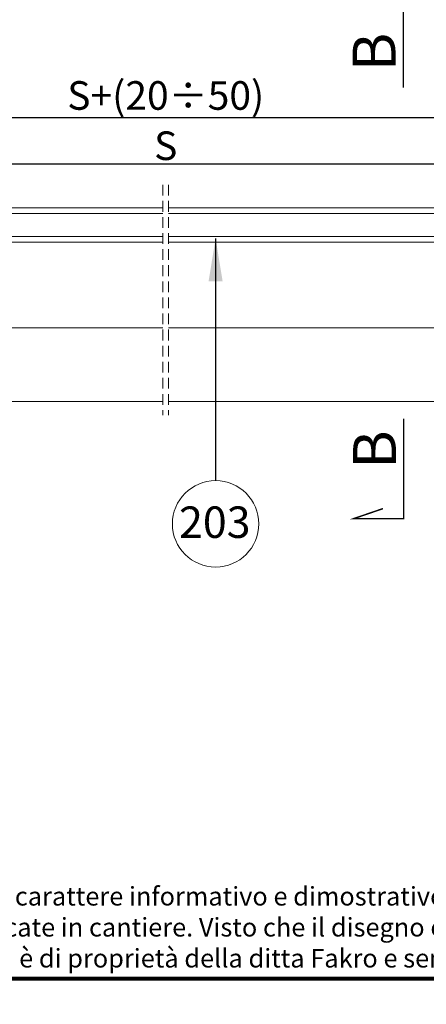
# Model space of a CAD drawing. Units: millimetres. Extents: x 94 to 2969, y 2135 to 4191.
# Drawn here: x 607 to 892, y 2181 to 2870 of the extents above; entities that cross this region are included whole.
import ezdxf

# ---------------------------------------------------------------- set-up
doc = ezdxf.new("R2010")
doc.units = ezdxf.units.MM
doc.header["$LTSCALE"] = 30
doc.linetypes.add('HIDDEN', pattern=[0.375, 0.25, -0.125])
doc.layers.get('Defpoints').update_dxf_attribs({"lineweight": 9})
doc.layers.add('FAKRO TEXT', color=80, linetype='Continuous', lineweight=9)
doc.layers.add('FAKRO WINDOW', color=7, linetype='Continuous', lineweight=20)
doc.layers.add('FAKRO TEXT I', color=80, linetype='Continuous')
doc.styles.add('FAKRO', font='ARIAL.TTF')
doc.styles.get("Standard").update_dxf_attribs({"font": 'ARIAL.TTF'})
doc.dimstyles.new('FAKRO', dxfattribs={"dimscale": 5, "dimtxt": 4, "dimasz": 1.5, "dimexe": 2, "dimexo": 15, "dimgap": 0.5, "dimtad": 1, "dimdec": 0, "dimrnd": 0.1, "dimzin": 1, "dimdsep": 46, "dimtxsty": 'FAKRO', "dimblk": 'OBLIQUE', "dimcen": 2, "dimclrd": 3, "dimclre": 3, "dimclrt": 3, "dimadec": 0, "dimazin": 0, "dimtfac": 1, "dimtdec": 0, "dimtix": 1, "dimtmove": 2, "dimatfit": 3, "dimldrblk": 'OBLIQUE', "dimfxl": 2, "dimfxlon": 1, "dimtolj": 1, "dimarcsym": 0})
doc.dimstyles.get("Standard").update_dxf_attribs({"dimtxt": 20, "dimasz": 0.1, "dimexe": 0.18, "dimexo": 0.0625, "dimgap": 0.09, "dimtad": 0, "dimtih": 1, "dimtoh": 1, "dimdec": 1, "dimzin": 0, "dimdsep": 46, "dimtxsty": 'Standard', "dimcen": 0.09, "dimadec": 0, "dimazin": 0, "dimtfac": 1, "dimtdec": 1, "dimtofl": 0, "dimtmove": 0, "dimatfit": 3, "dimfxl": 1, "dimtolj": 1, "dimtzin": 0, "dimarcsym": 0})

# ---------------------------------------------------------------- blocks, each defined once
blk = doc.blocks.new('_Oblique')
at = {"color": 0, "linetype": 'ByBlock', "lineweight": -2}
blk.add_line((-0.5, -0.5), (0.5, 0.5), dxfattribs=at)
blk = doc.blocks.new('*D7')
at = {"layer": 'Defpoints', "color": 0, "transparency": 16777216}
for p in [(435.97, 2768.75), (982.97, 2660.41), (435.97, 2625.96)]:
    blk.add_point(p, dxfattribs=at)
at = {"layer": 'FAKRO TEXT', "color": 3, "lineweight": -2, "transparency": 16777216}
for p, q in [((435.97, 2758.75), (435.97, 2778.75)), ((982.97, 2758.75), (982.97, 2778.75)), ((982.97, 2768.75), (435.97, 2768.75))]:
    blk.add_line(p, q, dxfattribs=at)
at = {"layer": 'FAKRO TEXT', "color": 3, "lineweight": -2, "transparency": 16777216, "xscale": 7.5, "yscale": 7.5, "zscale": 7.5, "rotation": 180}
blk.add_blockref('_Oblique', (435.97, 2768.75), dxfattribs=at)
at = {"layer": 'FAKRO TEXT', "color": 3, "lineweight": -2, "transparency": 16777216, "xscale": 7.5, "yscale": 7.5, "zscale": 7.5}
blk.add_blockref('_Oblique', (982.97, 2768.75), dxfattribs=at)
at = {"layer": 'FAKRO TEXT', "color": 3, "transparency": 16777216, "insert": (709.47, 2781.59), "char_height": 20, "attachment_point": 5, "style": 'FAKRO'}
blk.add_mtext('\\A1;S', dxfattribs=at)
blk = doc.blocks.new('*D11')
at = {"layer": 'Defpoints', "color": 0, "transparency": 16777216}
for p in [(418.27, 2801.12), (418.27, 2625.9), (1000.67, 2625.9)]:
    blk.add_point(p, dxfattribs=at)
at = {"layer": 'FAKRO TEXT', "color": 3, "lineweight": -2, "transparency": 16777216}
for p, q in [((418.27, 2791.12), (418.27, 2811.12)), ((1000.67, 2791.12), (1000.67, 2811.12)), ((1000.67, 2801.12), (418.27, 2801.12))]:
    blk.add_line(p, q, dxfattribs=at)
at = {"layer": 'FAKRO TEXT', "color": 3, "lineweight": -2, "transparency": 16777216, "xscale": 7.5, "yscale": 7.5, "zscale": 7.5, "rotation": 180}
blk.add_blockref('_Oblique', (418.27, 2801.12), dxfattribs=at)
at = {"layer": 'FAKRO TEXT', "color": 3, "lineweight": -2, "transparency": 16777216, "xscale": 7.5, "yscale": 7.5, "zscale": 7.5}
blk.add_blockref('_Oblique', (1000.67, 2801.12), dxfattribs=at)
at = {"layer": 'FAKRO TEXT', "color": 3, "transparency": 16777216, "insert": (709.47, 2816.73), "char_height": 20, "attachment_point": 5, "style": 'FAKRO'}
blk.add_mtext('\\A1;{\\fArial|b0|i0|c238|p34;S+(20\\fTimes New Roman|b0|i0|c238|p32;÷\\fArial|b0|i0|c238|p34;50)}', dxfattribs=at)
blk = doc.blocks.new('ERT')
at = {"layer": 'FAKRO WINDOW', "linetype": 'HIDDEN'}
for p, q in [((8372.36, -1432.05), (8372.36, -1593.05)), ((8376.36, -1432.05), (8376.36, -1593.05))]:
    blk.add_line(p, q, dxfattribs=at)
at = {"layer": 'FAKRO WINDOW'}
for p, q in [((8320.96, -1448.05), (8175.91, -1448.05)), ((8320.96, -1452.05), (8175.91, -1452.05)), ((8320.96, -1448.05), (8372.36, -1448.05)), ((8320.96, -1452.05), (8372.36, -1452.05)), ((8376.36, -1448.05), (8572.81, -1448.05)), ((8376.36, -1452.05), (8572.81, -1452.05)), ((8175.91, -1468.05), (8320.96, -1468.05)), ((8175.91, -1472.05), (8320.96, -1472.05)), ((8372.36, -1468.05), (8320.96, -1468.05)), ((8372.36, -1472.05), (8320.96, -1472.05)), ((8572.81, -1468.05), (8376.36, -1468.05)), ((8572.81, -1472.05), (8376.36, -1472.05)), ((8177.13, -1532.05), (8320.96, -1532.05)), ((8372.36, -1532.05), (8320.96, -1532.05)), ((8571.59, -1532.05), (8376.36, -1532.05)), ((8141.36, -1583.55), (8320.96, -1583.55)), ((8372.36, -1583.55), (8320.96, -1583.55)), ((8607.36, -1583.55), (8376.36, -1583.55))]:
    blk.add_line(p, q, dxfattribs=at)

msp = doc.modelspace()

# ---------------------------------------------------------------- linework, layer by layer
at = {"layer": 'FAKRO TEXT', "const_width": 3}
msp.add_lwpolyline([(2928.33, 2199.1), (2928.33, 4099.1), (134.15, 4099.1), (134.15, 2199.1)], close=True, dxfattribs=at)
at = {"layer": 'FAKRO TEXT', "lineweight": 25, "const_width": 1}
for points in [[(875.56, 2822.1), (875.58, 2891.94), (840.56, 2891.95), (861.11, 2884.9)], [(875.85, 2590.6), (875.81, 2520.76), (840.8, 2520.78), (861.35, 2527.82)]]:
    msp.add_lwpolyline(points, dxfattribs=at)
at = {"layer": 'FAKRO TEXT'}
msp.add_circle((744.34, 2517.16), 30.21, dxfattribs=at)

# ---------------------------------------------------------------- block references
at = {"layer": 'FAKRO WINDOW'}
msp.add_blockref('ERT', (-7664.9, 4186.26), dxfattribs=at)

# ---------------------------------------------------------------- texts
at = {"layer": 'FAKRO TEXT', "char_height": 30, "width": 37.7013, "attachment_point": 1, "rotation": 90, "style": 'FAKRO'}
for insert in [(840.16, 2833.74), (840.44, 2555.69)]:
    msp.add_mtext('{\\fVerdana|b0|i0|c238|p34;B}', dxfattribs=dict(at, insert=insert))
at = {"layer": 'FAKRO TEXT', "insert": (718.79, 2529.32), "char_height": 22, "width": 68.9704, "attachment_point": 1, "style": 'FAKRO'}
msp.add_mtext('{\\fVerdana|b0|i0|c238|p34;203}', dxfattribs=at)
at = {"layer": 'FAKRO TEXT I', "color": 3, "insert": (143.93, 2263.24), "char_height": 13, "width": 1407.2543, "attachment_point": 1, "style": 'FAKRO'}
msp.add_mtext("Attenzione! Il disegno riportato qui sotto ha puramente carattere informativo e dimostrativo e come tale non può costituire la base per la realizzazione. Tutte le dimensioni presentate sul disegno devono essere verificate in cantiere. Visto che il disegno è schematico la ditta FAKRO non assume la responsabilità{\\fMS Shell Dlg|b0|i0|c238|p0;\\H0.70832x;\\P}dell'esecuzione reale nel montaggio sul tetto. Il disegno è di proprietà della ditta Fakro e senza un nostro consenso scritto non può essere pubblicato né usato pubblicamente.    ", dxfattribs=at)

# ---------------------------------------------------------------- dimensions: what is measured, and where the dimension line sits
at = {"layer": 'FAKRO TEXT'}
dim = msp.add_linear_dim(base=(418.27, 2801.12), p1=(1000.67, 2625.9), p2=(418.27, 2625.9), text='{\\fArial|b0|i0|c238|p34;S+(20\\fTimes New Roman|b0|i0|c238|p32;÷\\fArial|b0|i0|c238|p34;50)}', dimstyle='FAKRO', override={"dimexo": 25}, dxfattribs=at)
dim.commit()
dim.dimension.update_dxf_attribs({"geometry": '*D11', "text_midpoint": (709.47, 2816.73)})
dim = msp.add_linear_dim(base=(435.97, 2768.75), p1=(982.97, 2660.41), p2=(435.97, 2625.96), text='S', dimstyle='FAKRO', dxfattribs=at)
dim.commit()
dim.dimension.update_dxf_attribs({"geometry": '*D7', "text_midpoint": (709.47, 2781.59)})

# ---------------------------------------------------------------- leaders
at = {"layer": 'FAKRO TEXT', "ltscale": 25.4}
msp.add_leader([(744.34, 2716.67), (744.34, 2547.37)], dimstyle='Standard', override={"dimscale": 100, "dimasz": 0.3}, dxfattribs=at)

doc.saveas('drawing.dxf')
